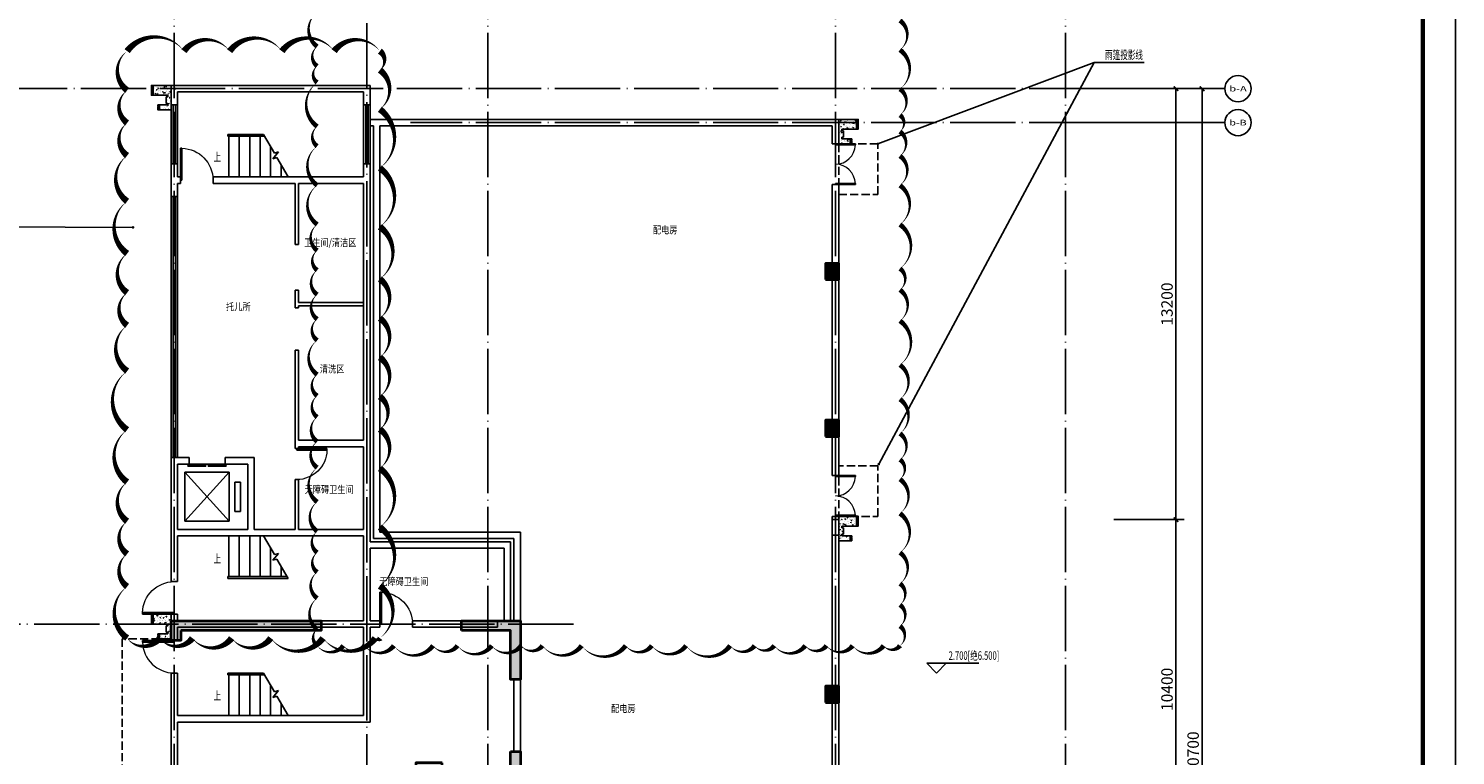
# Model space of a CAD drawing. Units: millimetres. Extents: x -106127 to 263654, y 115511 to 215834.
# Drawn here: x 141310 to 185014, y 158016 to 180282 of the extents above; entities that cross this region are included whole.
import ezdxf
from ezdxf.enums import TextEntityAlignment as Align

# ---------------------------------------------------------------- set-up
doc = ezdxf.new("R2010")
doc.units = ezdxf.units.MM
doc.header["$LTSCALE"] = 100
doc.linetypes.add('DASH', pattern=[0.35, 0.25, -0.1])
doc.linetypes.add('GLA_DOTE', pattern=[24.2, 20, -2, 0.2, -2])
for name, color, linetype in [('0-不上人屋面', 7, 'Continuous'), ('A-ANNO-INDX', 6, 'Continuous'), ('A-ANNO-LEGN', 6, 'Continuous'), ('A-ANNO-LEVL', 3, 'Continuous'), ('A-DOOR', 4, 'Continuous'), ('A-ELEV-WIND', 143, 'Continuous'), ('A-GLAZ', 4, 'Continuous'), ('A-GLAZ-METL', 191, 'Continuous'), ('A-PATT-COLU', 46, 'Continuous'), ('A-STRS', 4, 'Continuous'), ('A-WALL', 1, 'Continuous'), ('A-WIND', 4, 'Continuous'), ('A_N_RMNAME', 7, 'Continuous'), ('AXIS_TEXT', 7, 'Continuous'), ('EVTR', 2, 'Continuous'), ('G-GRID', 251, 'GLA_DOTE'), ('G-GRID-BUBL', 4, 'Continuous'), ('G-GRID-IDEN', 4, 'Continuous'), ('G-XREF', 2, 'Continuous'), ('G5G7-WALL-D$0$A-SECT-STRU', 30, 'Continuous'), ('G5G7-WALL-D$0$BCF-BZC$0$A-PATT-DETL', 44, 'Continuous'), ('PROMPT', 1, 'Continuous')]:
    doc.layers.add(name, color=color, linetype=linetype)
for name, color, linetype, lineweight in [('31#首层墙柱$0$S-COLU', 1, 'Continuous', 40), ('31#首层墙柱$0$S-COLU-HATC', 9, 'Continuous', 9), ('31#首层墙柱$0$S-WALL', 1, 'Continuous', 40), ('31#首层墙柱$0$S-WALL-HATC', 9, 'Continuous', 9), ('S-COLU', 1, 'Continuous', 40), ('Z-TTLB', 7, 'Continuous', 9), ('Z-TTLB-TEX2', 11, 'Continuous', 15), ('Z-TTLB-TEX3', 11, 'Continuous', 9)]:
    doc.layers.add(name, color=color, linetype=linetype, lineweight=lineweight)
doc.layers.add('DIM_MODI', color=6, linetype='Continuous', plot=False)
doc.layers.add('yichutu', color=7, linetype='Continuous', true_color=0xffffff, plot=False)
doc.layers.add('Z-TTLB-TEX4', color=166, linetype='Continuous', lineweight=15, plot=False)
doc.styles.add('COMPLEX', font='COMPLEX')
doc.styles.add('GLA_T_A01_65', font='ROMANS', dxfattribs={"width": 0.65, "bigfont": 'HZDX'})
doc.styles.add('GLA_T_A01_65_T3', font='ROMANS', dxfattribs={"width": 0.65, "bigfont": 'HZDX'})
doc.styles.add('GLA_T_G01', font='COMPLEX', dxfattribs={"bigfont": 'HZDX'})
doc.styles.add('GLA_T_G03', font='simhei.ttf')
doc.styles.add('HT-5-10', font='simhei.ttf', dxfattribs={"width": 0.7, "height": 45})
doc.dimstyles.new('DIMN&&100', dxfattribs={"dimtxt": 350, "dimasz": 100, "dimexe": 250, "dimexo": 300, "dimgap": 100, "dimtad": 1, "dimdec": 0, "dimzin": 0, "dimdsep": 46, "dimtxsty": 'GLA_T_A01_65_T3', "dimblk": 'ARCHTICK', "dimcen": 0.09, "dimclrt": 7, "dimazin": 2, "dimtfac": 1, "dimtdec": 0, "dimtix": 1, "dimtmove": 2, "dimatfit": 3, "dimfxl": 0, "dimtolj": 1, "dimtzin": 0, "dimarcsym": 0})

# ---------------------------------------------------------------- blocks, each defined once
blk = doc.blocks.new('$WINLIB2D$00000001')
at = {"color": 0}
for points in [[(-0.5, 0.5), (-0.5, -0.5)], [(-0.5, 0.5), (0.5, 0.5)], [(0.5, -0.5), (0.5, 0.5)], [(0.5, 0.167), (-0.5, 0.167)], [(0.5, -0.167), (-0.5, -0.167)], [(-0.5, -0.5), (0.5, -0.5)]]:
    blk.add_lwpolyline(points, dxfattribs=at)
blk = doc.blocks.new('$DORLIB2D$00000127')
at = {"color": 0}
for points in [[(-0.533, 0.795), (-0.533, 0.69)], [(-0.033, 0.795), (-0.533, 0.795)], [(-0.033, 0.795), (-0.033, 0.69)], [(0.533, 0.795), (0.033, 0.795)], [(0.033, 0.795), (0.033, 0.69)], [(0.533, 0.795), (0.533, 0.69)], [(-0.033, 0.69), (-0.533, 0.69)], [(0.5, 0.5), (-0.5, 0.5)], [(0.533, 0.69), (0.033, 0.69)]]:
    blk.add_lwpolyline(points, dxfattribs=at)
blk = doc.blocks.new('$DorLib2D$00000001')
for p, q in [((0.45, 0.975), (0.5, 0.975)), ((0.45, 0), (0.45, 0.975)), ((0.5, 0), (0.5, 0.975)), ((0.5, 0), (0.45, 0))]:
    blk.add_line(p, q)
at = {"lineweight": 13}
blk.add_arc((0.475, 0), 0.975, 91.4693, 180, dxfattribs=at)
blk = doc.blocks.new('_AXISO')
blk.add_circle((0, 0), 0.5)
at = {"layer": 'AXIS_TEXT', "style": 'COMPLEX', "width": 1.041667}
blk.add_attdef('A', text='', height=0.56, dxfattribs=at).set_placement((-0.25, -0.28), (0.25, -0.28), align=Align.FIT)
blk = doc.blocks.new('_archtick')
at = {"const_width": 0.5}
blk.add_lwpolyline([(-0.7, -0.7), (0.7, 0.7)], dxfattribs=at)
blk = doc.blocks.new('*D48')
at = {"layer": 'DEFPOINTS', "color": 0, "transparency": 16777216}
for p in [(173954, 178441), (177254, 178441), (173954, 137741)]:
    blk.add_point(p, dxfattribs=at)
at = {"layer": 'G-GRID-BUBL', "color": 0, "lineweight": -2, "transparency": 16777216}
for p, q in [((174254, 178441), (177504, 178441)), ((177254, 137741), (177254, 178441)), ((174254, 137741), (177504, 137741))]:
    blk.add_line(p, q, dxfattribs=at)
at = {"layer": 'G-GRID-BUBL', "color": 0, "lineweight": -2, "transparency": 16777216, "xscale": 100, "yscale": 100, "zscale": 100}
for p, rotation in [((177254, 178441), 90), ((177254, 137741), 270)]:
    blk.add_blockref('_archtick', p, dxfattribs=dict(at, rotation=rotation))
at = {"layer": 'G-GRID-BUBL', "color": 7, "transparency": 16777216, "insert": (176979, 158091), "char_height": 350, "attachment_point": 5, "rotation": 90, "style": 'GLA_T_A01_65_T3'}
blk.add_mtext('\\A1;40700', dxfattribs=at)
blk = doc.blocks.new('*D55')
at = {"layer": 'DEFPOINTS', "color": 0, "transparency": 16777216}
for p in [(174254, 178441), (176454, 178441), (174254, 165241)]:
    blk.add_point(p, dxfattribs=at)
at = {"layer": 'G-GRID-BUBL', "color": 0, "lineweight": -2, "transparency": 16777216}
for p, q in [((174554, 178441), (176704, 178441)), ((176454, 165241), (176454, 178441)), ((174554, 165241), (176704, 165241))]:
    blk.add_line(p, q, dxfattribs=at)
at = {"layer": 'G-GRID-BUBL', "color": 0, "lineweight": -2, "transparency": 16777216, "xscale": 100, "yscale": 100, "zscale": 100}
for p, rotation in [((176454, 178441), 90), ((176454, 165241), 270)]:
    blk.add_blockref('_archtick', p, dxfattribs=dict(at, rotation=rotation))
at = {"layer": 'G-GRID-BUBL', "color": 7, "transparency": 16777216, "insert": (176179, 171841), "char_height": 350, "attachment_point": 5, "rotation": 90, "style": 'GLA_T_A01_65_T3'}
blk.add_mtext('\\A1;13200', dxfattribs=at)
blk = doc.blocks.new('*D56')
at = {"layer": 'DEFPOINTS', "color": 0, "transparency": 16777216}
for p in [(174254, 165241), (176454, 165241), (174254, 154841)]:
    blk.add_point(p, dxfattribs=at)
at = {"layer": 'G-GRID-BUBL', "color": 0, "lineweight": -2, "transparency": 16777216}
for p, q in [((174554, 165241), (176704, 165241)), ((176454, 154841), (176454, 165241)), ((174554, 154841), (176704, 154841))]:
    blk.add_line(p, q, dxfattribs=at)
at = {"layer": 'G-GRID-BUBL', "color": 0, "lineweight": -2, "transparency": 16777216, "xscale": 100, "yscale": 100, "zscale": 100}
for p, rotation in [((176454, 165241), 90), ((176454, 154841), 270)]:
    blk.add_blockref('_archtick', p, dxfattribs=dict(at, rotation=rotation))
at = {"layer": 'G-GRID-BUBL', "color": 7, "transparency": 16777216, "insert": (176179, 160041), "char_height": 350, "attachment_point": 5, "rotation": 90, "style": 'GLA_T_A01_65_T3'}
blk.add_mtext('\\A1;10400', dxfattribs=at)
blk = doc.blocks.new('DFBGSDFGSG')
at = {"layer": 'G5G7-WALL-D$0$BCF-BZC$0$A-PATT-DETL'}
h = blk.add_hatch(dxfattribs=at)
h.set_pattern_fill('混凝土', color=256, scale=25)
h.set_pattern_definition([(50, (11245.44, -2308.58), (179.31505, -15.68803), [18.75, -206.25]), (355, (11245.44, -2308.58), (-34.68783, 188.04803), [15, -165]), (100.4514, (11260.38, -2309.89), (144.62735, 172.35989), [15.93505, -175.28553]), (46.1842, (11245.44, -2258.58), (266.81026, -41.37975), [28.125, -309.375]), (96.6356, (11267.67, -2262.03), (233.66568, 243.52947), [23.90257, -262.92825]), (351.1842, (11245.44, -2258.58), (233.6655, 243.52965), [22.5, -247.5]), (21, (11270.44, -2271.08), (149.22676, -100.65472), [18.75, -206.25]), (326, (11270.44, -2271.08), (60.82883, 181.28751), [15, -165]), (71.4514, (11282.88, -2279.47), (210.05566, 80.63262), [15.93505, -175.28553]), (37.5, (11245.44, -2308.58), (3.039964, 83.223463), [0, -163, 0, -167.5, 0, -165.625]), (7.5, (11245.44, -2308.58), (65.767384, 98.60293), [0, -95.5, 0, -159.25, 0, -63.125]), (327.5, (11189.69, -2308.58), (133.45561, -5.638718), [0, -62.5, 0, -195, 0, -258.75]), (317.5, (11164.69, -2308.58), (145.79654, 25.026246), [0, -81.25, 0, -129.5, 0, -183.75])])
h.paths.add_polyline_path([(-71570, 162578), (-71520, 162578), (-71520, 162528), (-71320, 162528), (-71320, 162578), (-71270, 162578), (-71270, 162328), (-71120, 162328), (-71120, 162678), (-71270, 162678), (-71570, 162678), (-71870, 162678), (-71870, 162128), (-71570, 162128)])
at = {"layer": 'A-GLAZ-METL'}
for points in [[(-71270, 162328), (-71240, 162328), (-71240, 162278), (-71270, 162278)], [(-71265, 162323), (-71245, 162323), (-71245, 162283), (-71265, 162283)], [(-71120, 162328), (-71220, 162328), (-71220, 162278), (-71120, 162278)], [(-71125, 162323), (-71215, 162323), (-71215, 162283), (-71125, 162283)], [(-71870, 162128), (-71840, 162128), (-71840, 162078), (-71870, 162078)], [(-71865, 162123), (-71845, 162123), (-71845, 162083), (-71865, 162083)], [(-71825, 162078), (-71615, 162078), (-71615, 162128), (-71825, 162128)], [(-71820, 162083), (-71620, 162083), (-71620, 162123), (-71820, 162123)], [(-71600, 162128), (-71570, 162128), (-71570, 162078), (-71600, 162078)], [(-71595, 162123), (-71575, 162123), (-71575, 162083), (-71595, 162083)]]:
    blk.add_lwpolyline(points, close=True, dxfattribs=at)
at = {"layer": 'G5G7-WALL-D$0$A-SECT-STRU'}
for p, q in [((-71870, 162678), (-71570, 162678)), ((-71870, 162128), (-71870, 162678)), ((-71270, 162678), (-71570, 162678)), ((-71870, 162578), (-71870, 162528)), ((-71570, 162578), (-71570, 162128)), ((-71570, 162578), (-71520, 162578)), ((-71520, 162528), (-71520, 162578)), ((-71520, 162528), (-71320, 162528)), ((-71320, 162578), (-71270, 162578)), ((-71320, 162528), (-71320, 162578)), ((-71570, 162128), (-71870, 162128))]:
    blk.add_line(p, q, dxfattribs=at)
blk.add_lwpolyline([(-71270, 162578), (-71270, 162328), (-71120, 162328), (-71120, 162678), (-71270, 162678)], dxfattribs=at)
blk = doc.blocks.new('$DorLib2D$00000002')
for p, q in [((-0.5, 0), (-0.5, 0.4875)), ((-0.475, 0.4875), (-0.5, 0.4875)), ((-0.475, 0), (-0.475, 0.4875)), ((0.475, 0), (0.475, 0.4875)), ((0.475, 0.4875), (0.5, 0.4875)), ((0.5, 0), (0.5, 0.4875)), ((-0.5, 0), (-0.475, 0)), ((0.5, 0), (0.475, 0))]:
    blk.add_line(p, q)
at = {"lineweight": 13}
for centre, start, end in [((-0.4875, 0), 0, 88.53072), ((0.4875, 0), 91.46928, 180)]:
    blk.add_arc(centre, 0.4875, start, end, dxfattribs=at)
blk = doc.blocks.new('LJALSF')
at = {"layer": '31#首层墙柱$0$S-COLU-HATC'}
h = blk.add_hatch(color=251, dxfattribs=at)
h.dxf.hatch_style = 1
h.paths.add_polyline_path([(100304, 298504), (100704, 298504), (100704, 299004), (100304, 299004)])
h = blk.add_hatch(color=251, dxfattribs=at)
h.dxf.hatch_style = 1
h.paths.add_polyline_path([(100304, 293704), (100704, 293704), (100704, 294204), (100304, 294204)])
h = blk.add_hatch(color=251, dxfattribs=at)
h.dxf.hatch_style = 1
h.paths.add_polyline_path([(100304, 285554), (100704, 285554), (100704, 286054), (100304, 286054)])
h = blk.add_hatch(color=251, dxfattribs=at)
h.dxf.hatch_style = 1
h.paths.add_polyline_path([(88554, 283704), (87754, 283704), (87754, 282604), (88554, 282604)])
h = blk.add_hatch(color=251, dxfattribs=at)
h.dxf.hatch_style = 1
h.paths.add_polyline_path([(80254, 283579), (81054, 283579), (81054, 282729), (80254, 282729)])
h = blk.add_hatch(color=251, dxfattribs=at)
h.dxf.hatch_style = 1
h.paths.add_polyline_path([(88554, 277104), (87754, 277104), (87754, 276004), (88554, 276004)])
h = blk.add_hatch(color=251, dxfattribs=at)
h.dxf.hatch_style = 1
h.paths.add_polyline_path([(80254, 276979), (81054, 276979), (81054, 276129), (80254, 276129)])
h = blk.add_hatch(color=251, dxfattribs=at)
h.dxf.hatch_style = 1
h.paths.add_polyline_path([(80254, 273804), (81054, 273804), (81054, 273154), (80254, 273154)])
h = blk.add_hatch(color=251, dxfattribs=at)
h.dxf.hatch_style = 1
h.paths.add_polyline_path([(87754, 273804), (88554, 273804), (88554, 273154), (87754, 273154)])
h = blk.add_hatch(color=251, dxfattribs=at)
h.dxf.hatch_style = 1
h.paths.add_polyline_path([(100304, 273854), (100704, 273854), (100704, 273154), (100304, 273154)])
h = blk.add_hatch(color=251, dxfattribs=at)
h.dxf.hatch_style = 1
h.paths.add_polyline_path([(91104, 271854), (92204, 271854), (92204, 271054), (91104, 271054)])
h = blk.add_hatch(color=251, dxfattribs=at)
h.dxf.hatch_style = 1
h.paths.add_polyline_path([(99104, 271854), (100204, 271854), (100204, 271054), (99104, 271054)])
h = blk.add_hatch(color=251, dxfattribs=at)
h.dxf.hatch_style = 1
h.paths.add_polyline_path([(91204, 264354), (92104, 264354), (92104, 263554), (91204, 263554)])
h = blk.add_hatch(color=251, dxfattribs=at)
h.dxf.hatch_style = 1
h.paths.add_polyline_path([(99204, 264354), (100104, 264354), (100104, 263554), (99204, 263554)])
at = {"layer": '31#首层墙柱$0$S-WALL-HATC'}
h = blk.add_hatch(color=251, dxfattribs=at)
h.dxf.hatch_style = 1
h.paths.add_polyline_path([(80554, 287754), (80554, 287454), (80254, 287454), (80254, 288054), (84854, 288054), (84854, 287754)])
h = blk.add_hatch(color=251, dxfattribs=at)
h.dxf.hatch_style = 1
h.paths.add_polyline_path([(89154, 287754), (89154, 288054), (90954, 288054), (90954, 286254), (90654, 286254), (90654, 287754)])
h = blk.add_hatch(color=251, dxfattribs=at)
h.dxf.hatch_style = 1
h.paths.add_polyline_path([(90654, 284054), (90954, 284054), (90954, 282954), (90154, 282954), (90154, 282454), (89854, 282454), (89854, 283254), (90654, 283254)])
h = blk.add_hatch(color=251, dxfattribs=at)
h.dxf.hatch_style = 1
h.paths.add_polyline_path([(90054, 280654), (91054, 280654), (91054, 280854), (89804, 280854), (89804, 276454), (90054, 276454)])
h = blk.add_hatch(color=251, dxfattribs=at)
h.dxf.hatch_style = 1
h.paths.add_polyline_path([(92754, 280654), (94804, 280654), (94804, 280179), (95004, 280179), (95004, 280854), (92554, 280854), (92554, 273104), (95004, 273104), (95004, 273354), (92754, 273354), (92754, 276154), (95004, 276154), (95004, 276354), (95004, 276829), (94804, 276829), (94804, 276354), (92754, 276354)])
h = blk.add_hatch(color=251, dxfattribs=at)
h.dxf.hatch_style = 1
h.paths.add_polyline_path([(97804, 280654), (97804, 280854), (98554, 280854), (98554, 280654), (98004, 280654), (98004, 278154), (97804, 278154)])
h = blk.add_hatch(color=251, dxfattribs=at)
h.dxf.hatch_style = 1
h.paths.add_polyline_path([(99704, 280654), (99704, 280854), (100704, 280854), (100704, 277654), (100454, 277654), (100454, 280654)])
h = blk.add_hatch(color=251, dxfattribs=at)
h.dxf.hatch_style = 1
h.paths.add_polyline_path([(90154, 273804), (89854, 273804), (89854, 273154), (91304, 273154), (91304, 273454), (90154, 273454)])
h = blk.add_hatch(color=251, dxfattribs=at)
h.dxf.hatch_style = 1
h.paths.add_polyline_path([(104954, 273054), (104954, 273354), (107754, 273354), (107754, 271554), (107454, 271554), (107454, 273054)])
h = blk.add_hatch(color=251, dxfattribs=at)
h.dxf.hatch_style = 1
h.paths.add_polyline_path([(80554, 266854), (80654, 266854), (80654, 266054), (80254, 266054), (80254, 270554), (80554, 270554)])
h = blk.add_hatch(color=251, dxfattribs=at)
h.dxf.hatch_style = 1
h.paths.add_polyline_path([(83554, 263554), (83554, 269254), (83854, 269254), (83854, 264354), (83954, 264354), (83954, 263854), (84254, 263854), (84254, 263554)])
h = blk.add_hatch(color=251, dxfattribs=at)
h.dxf.hatch_style = 1
h.paths.add_polyline_path([(107454, 263854), (107104, 263854), (107104, 263554), (107754, 263554), (107754, 268554), (107454, 268554)])
at = {"layer": '0-不上人屋面', "linetype": 'DASH', "ltscale": 10}
for points in [[(101904, 302664), (100704, 302664), (100704, 301114), (101904, 301114)], [(101904, 292804), (100704, 292804), (100704, 291254), (101904, 291254)]]:
    blk.add_lwpolyline(points, close=True, dxfattribs=at)
at = {"layer": '31#首层墙柱$0$S-COLU'}
for points in [[(100304, 298504), (100704, 298504), (100704, 299004), (100304, 299004)], [(100304, 293704), (100704, 293704), (100704, 294204), (100304, 294204)], [(100304, 285554), (100704, 285554), (100704, 286054), (100304, 286054)], [(80254, 283579), (81054, 283579), (81054, 282729), (80254, 282729)], [(80254, 276979), (81054, 276979), (81054, 276129), (80254, 276129)], [(100304, 273854), (100704, 273854), (100704, 273154), (100304, 273154)], [(91104, 271854), (92204, 271854), (92204, 271054), (91104, 271054)], [(99104, 271854), (100204, 271854), (100204, 271054), (99104, 271054)], [(91204, 264354), (92104, 264354), (92104, 263554), (91204, 263554)], [(99204, 264354), (100104, 264354), (100104, 263554), (99204, 263554)]]:
    blk.add_lwpolyline(points, close=True, dxfattribs=at)
at = {"layer": '31#首层墙柱$0$S-COLU', "elevation": 0}
for points in [[(88554, 283704), (87754, 283704), (87754, 282604), (88554, 282604)], [(88554, 277104), (87754, 277104), (87754, 276004), (88554, 276004)]]:
    blk.add_lwpolyline(points, close=True, dxfattribs=at)
at = {"layer": '31#首层墙柱$0$S-COLU'}
blk.add_lwpolyline([(80254, 273804), (81054, 273804), (81054, 273154), (80254, 273154), (80254, 273804)], dxfattribs=at)
at = {"layer": '31#首层墙柱$0$S-COLU', "elevation": 0}
blk.add_lwpolyline([(87754, 273804), (88554, 273804), (88554, 273154), (87754, 273154), (87754, 273804)], dxfattribs=at)
at = {"layer": '31#首层墙柱$0$S-WALL'}
for points in [[(80554, 287754), (80554, 287454), (80254, 287454), (80254, 288054), (84854, 288054), (84854, 287754)], [(89154, 287754), (89154, 288054), (90954, 288054), (90954, 286254), (90654, 286254), (90654, 287754)], [(90654, 284054), (90954, 284054), (90954, 282954), (90154, 282954), (90154, 282454), (89854, 282454), (89854, 283254), (90654, 283254)], [(90054, 280654), (91054, 280654), (91054, 280854), (89804, 280854), (89804, 276454), (90054, 276454)], [(92754, 280654), (94804, 280654), (94804, 280179), (95004, 280179), (95004, 280854), (92554, 280854), (92554, 273104), (95004, 273104), (95004, 273354), (92754, 273354), (92754, 273354), (92754, 276154), (95004, 276154), (95004, 276154), (95004, 276154), (95004, 276154), (95004, 276354), (95004, 276829), (94804, 276829), (94804, 276354), (92754, 276354)], [(97804, 280654), (97804, 280654), (97804, 280854), (98554, 280854), (98554, 280654), (98004, 280654), (98004, 278154), (97804, 278154)], [(99704, 280654), (99704, 280854), (100704, 280854), (100704, 277654), (100454, 277654), (100454, 280654)], [(90154, 273804), (89854, 273804), (89854, 273154), (91304, 273154), (91304, 273454), (90154, 273454)], [(104954, 273054), (104954, 273354), (107754, 273354), (107754, 271554), (107454, 271554), (107454, 273054)], [(80554, 266854), (80654, 266854), (80654, 266054), (80254, 266054), (80254, 270554), (80554, 270554)], [(83554, 263554), (83554, 269254), (83854, 269254), (83854, 264354), (83954, 264354), (83954, 263854), (84254, 263854), (84254, 263554)], [(107454, 263854), (107104, 263854), (107104, 263554), (107754, 263554), (107754, 268554), (107454, 268554)]]:
    blk.add_lwpolyline(points, close=True, dxfattribs=at)
at = {"layer": 'A-ANNO-INDX'}
for p, q in [((101904, 302664), (108530, 305154)), ((101930, 292854), (108530, 305154)), ((108530, 305154), (110060, 305154))]:
    blk.add_line(p, q, dxfattribs=at)
at = {"layer": 'A-ANNO-INDX', "const_width": 40}
for points in [[(101885, 302657, 1), (101923, 302671, 1)], [(101921, 292836, 1), (101940, 292871, 1)]]:
    blk.add_lwpolyline(points, format="xyb", close=True, dxfattribs=at)
at = {"layer": 'A-WALL'}
for p, q in [((86354, 303414), (86554, 303414)), ((86354, 303414), (86354, 303214)), ((86554, 303414), (100704, 303414)), ((100704, 302664), (100704, 303414)), ((86354, 303214), (86454, 303214)), ((86454, 303214), (86454, 290574)), ((86654, 303214), (86654, 290774)), ((86654, 303214), (100504, 303214)), ((100504, 303214), (100504, 302664)), ((100504, 302664), (100704, 302664)), ((100504, 301414), (100504, 292504)), ((100704, 301414), (100504, 301414)), ((100704, 292504), (100704, 301414)), ((100504, 292504), (100704, 292504)), ((100704, 291254), (100504, 291254)), ((100504, 291254), (100504, 290674)), ((100704, 290674), (100704, 291254)), ((90954, 290774), (86654, 290774)), ((90954, 290774), (90954, 288054)), ((100504, 290674), (100704, 290674)), ((90754, 290574), (86454, 290574)), ((90754, 290574), (90754, 288054)), ((90954, 288054), (90754, 288054))]:
    blk.add_line(p, q, dxfattribs=at)
at = {"layer": 'A-DOOR', "xscale": 1250, "yscale": 1250, "zscale": 1250, "rotation": 270.000000002042}
for p in [(100604, 302039), (100604, 291879)]:
    blk.add_blockref('$DorLib2D$00000002', p, dxfattribs=at)
at = {"layer": 'A-ANNO-INDX', "color": 7, "style": 'GLA_T_A01_65', "width": 0.65}
blk.add_text('雨篷投影线', height=261.8, dxfattribs=at).set_placement((108861, 305259))
blk = doc.blocks.new('KJLSDNLFKJ')
at = {"layer": 'A_N_RMNAME'}
blk.add_lwpolyline([(214870, 201240), (274270, 201240), (274270, 117140), (214870, 117140)], close=True, dxfattribs=at)
at = {"layer": 'A_N_RMNAME', "style": 'GLA_T_G03', "width": 0.8}
for s, p in [('配电房', (249691, 175630)), ('卫生间/清洁区', (239008, 175241)), ('托儿所', (236615, 173277)), ('清洗区', (239488, 171370)), ('无障碍卫生间', (239021, 167679)), ('无障碍卫生间', (241308, 164858)), ('配电房', (248409, 160970))]:
    blk.add_text(s, height=229.2, dxfattribs=at).set_placement(p)
blk = doc.blocks.new('template_图框A1_A1_0.0000_f9f603a81e387da85c08a822adf4d5de')
at = {"layer": 'Z-TTLB', "lineweight": 13}
blk.add_lwpolyline([(0, 0), (0, 594), (841, 594), (841, 0)], close=True, dxfattribs=at)
at = {"layer": 'Z-TTLB', "lineweight": 140, "const_width": 1.4}
blk.add_lwpolyline([(25, 10), (831, 10), (831, 584), (25, 584)], close=True, dxfattribs=at)
at = {"layer": 'Z-TTLB-TEX2', "linetype": 'Continuous', "style": 'HT-5-10', "width": 0.7}
for tag, p in [('建设单位', (803.5, 81)), ('项目名称', (803.5, 70.5)), ('分项工程', (803.5, 63.5)), ('专业', (821, 56.5)), ('图纸比例', (786, 49.5)), ('设计阶段', (821, 49.5)), ('图纸名称', (803.5, 39)), ('图号', (786, 28.5)), ('版本', (821, 28.5)), ('出图日期', (786, 21.5)), ('归档记录', (821, 21.5))]:
    blk.add_attdef(tag, text='', height=2.5, dxfattribs=at).set_placement(p, align=Align.MIDDLE_CENTER)
at = {"layer": 'Z-TTLB-TEX3', "linetype": 'Continuous', "style": 'HT-5-10', "width": 0.7}
for tag, p in [('专业审定', (786, 147.5)), ('专业审核', (786, 140.5)), ('项目负责', (786, 133.5)), ('方案专业负责', (786, 126.5)), ('机电专业负责', (786, 119.5)), ('专业负责', (786, 112.5)), ('专业校对', (786, 105.5)), ('专业设计', (786, 98.5)), ('制图', (786, 91.5)), ('项目编号', (786, 56.5))]:
    blk.add_attdef(tag, text='', height=2.5, dxfattribs=at).set_placement(p, align=Align.MIDDLE_CENTER)
at = {"layer": 'Z-TTLB-TEX4', "linetype": 'Continuous', "style": 'HT-5-10', "width": 0.7}
for tag, p in [('方案会签', (786, 182.5)), ('给排水会签', (821, 182.5)), ('建筑会签', (786, 175.5)), ('电气会签', (821, 175.5)), ('结构会签', (786, 168.5)), ('暖通会签', (821, 168.5)), ('园景会签', (786, 161.5))]:
    blk.add_attdef(tag, text='', height=2.5, dxfattribs=at).set_placement(p, align=Align.MIDDLE_CENTER)
blk = doc.blocks.new('wqeyct-841-594-84100-59400-100-1000.0')
at = {"layer": 'yichutu', "color": 7, "true_color": 0xffffff}
blk.add_lwpolyline([(0, 0), (0, 59400), (84100, 59400), (84100, 0)], close=True, dxfattribs=at)
blk = doc.blocks.new('KLJKJASLKJFD')
at = {"xscale": 100, "yscale": 100, "zscale": 100}
blk.add_blockref('template_图框A1_A1_0.0000_f9f603a81e387da85c08a822adf4d5de', (-559150, 101880), dxfattribs=at)
at = {"layer": 'yichutu', "rotation": 180}
blk.add_blockref('wqeyct-841-594-84100-59400-100-1000.0', (-475050, 161280), dxfattribs=at)
blk = doc.blocks.new('IKSFUAGKJ')
at = {"layer": 'G-GRID'}
for p, q in [((151673.9, 182869.4), (151673.9, 144789.4)), ((166023.9, 182569.4), (166023.9, 144489.4)), ((173073.9, 182569.4), (173073.9, 136860.8)), ((173953.9, 178440.8), (139400, 178440.8)), ((173953.9, 177400.7), (153010, 177400.7))]:
    blk.add_line(p, q, dxfattribs=at)
for points in [[(155373.9, 182569.4), (155373.9, 144489.4)], [(158000, 162040.8), (139400, 162040.8)]]:
    blk.add_lwpolyline(points, dxfattribs=at)
at = {"layer": 'G-GRID-BUBL'}
for p, q in [((173953.9, 178440.8), (177953.9, 178440.8)), ((173953.9, 177400.7), (177953.9, 177400.7))]:
    blk.add_line(p, q, dxfattribs=at)
ref = blk.add_blockref('_AXISO', (178353.9, 178440.8), dxfattribs=dict(at, xscale=800, yscale=800, zscale=800))
ref.add_attrib('A', 'b-A', dxfattribs={"layer": 'G-GRID-IDEN', "height": 172.16, "style": 'GLA_T_G01'}).set_placement((178087.4, 178354.7), (178620.3, 178354.7), align=Align.FIT)
ref = blk.add_blockref('_AXISO', (178353.9, 177400.7), dxfattribs=dict(at, xscale=800, yscale=800, zscale=800))
ref.add_attrib('A', 'b-B', dxfattribs={"layer": 'G-GRID-IDEN', "height": 174.59, "style": 'GLA_T_G01'}).set_placement((178087.8, 177313.4), (178619.9, 177313.4), align=Align.FIT)
for p1, p2, distance, picture, middle in [((173953.9, 137740.8), (173953.9, 178440.8), -3300, '*D48', (176978.9, 158090.8)), ((174253.9, 165240.8), (174253.9, 178440.8), -2200, '*D55', (176178.9, 171840.8)), ((174253.9, 154840.8), (174253.9, 165240.8), -2200, '*D56', (176178.9, 160040.8))]:
    dim = blk.add_aligned_dim(p1=p1, p2=p2, distance=distance, dimstyle='DIMN&&100', dxfattribs=at)
    dim.commit()
    dim.dimension.update_dxf_attribs({"geometry": picture, "text_midpoint": middle})

msp = doc.modelspace()

# ---------------------------------------------------------------- hatches: boundary and pattern name
at = {"layer": 'A-PATT-COLU'}
for points in [[(145673.9, 161540.8), (145873.9, 161540.8), (145873.9, 161940.8), (145673.9, 162140.8)], [(150273.9, 161940.8), (150273.9, 162140.8), (145673.9, 162140.8), (145873.9, 161940.8)]]:
    msp.add_hatch(color=251, dxfattribs=at).paths.add_polyline_path(points)

# ---------------------------------------------------------------- linework, layer by layer
at = {"layer": '0-不上人屋面', "linetype": 'DASH', "ltscale": 10}
msp.add_lwpolyline([(145673.9, 161590.8), (144173.9, 161590.8), (144173.9, 144840.8), (145673.9, 144840.8)], dxfattribs=at)
at = {"layer": 'A-ANNO-INDX'}
msp.add_line((144510, 174190.4), (122884.1, 174305.6), dxfattribs=at)
at = {"layer": 'A-ANNO-INDX', "const_width": 40}
msp.add_lwpolyline([(144530, 174190.3, 1), (144490, 174190.5, 1)], format="xyb", close=True, dxfattribs=at)
at = {"layer": 'A-ANNO-LEGN'}
for points in [[(147283.9, 176390.8, 0, 0, 0), (148423.9, 176390.8, 80, 0, 0), (148723.9, 176390.8, 0, 0, 0)], [(147283.9, 164090.8, 0, 0, 0), (148423.9, 164090.8, 80, 0, 0), (148723.9, 164090.8, 0, 0, 0)], [(147283.9, 159890.8, 0, 0, 0), (148423.9, 159890.8, 80, 0, 0), (148723.9, 159890.8, 0, 0, 0)]]:
    msp.add_lwpolyline(points, format="xyseb", dxfattribs=at)
at = {"layer": 'A-ANNO-LEVL'}
for p, q in [((169120, 160540), (168820, 160840)), ((168820, 160840), (170415.7, 160840)), ((169120, 160540), (169420, 160840))]:
    msp.add_line(p, q, dxfattribs=at)
at = {"layer": 'A-GLAZ'}
for p, q in [((145673.9, 175140.8), (145673.9, 167140.8)), ((145740.5, 175140.8), (145740.5, 167140.8)), ((145807.2, 175140.8), (145807.2, 167140.8)), ((145873.9, 175140.8), (145873.9, 167140.8))]:
    msp.add_line(p, q, dxfattribs=at)
at = {"layer": 'A-STRS'}
for p, q in [((147413.9, 177040.8), (148508.6, 177040.8)), ((147413.9, 177040.8), (147413.9, 176980.8)), ((147443.9, 177040.8), (148508.6, 177040.8)), ((148839, 176468.6), (148508.6, 177040.8)), ((147413.9, 176980.8), (148543.2, 176980.8)), ((147443.9, 176980.8), (147443.9, 175740.8)), ((147763.9, 176980.8), (147763.9, 175740.8)), ((148083.9, 176980.8), (148083.9, 175740.8)), ((148403.9, 176980.8), (148403.9, 175740.8)), ((148723.9, 176667.9), (148723.9, 175740.8)), ((148788.4, 176295.3), (148961.3, 176501.4)), ((148918.8, 176330.2), (148788.4, 176295.3)), ((148961.3, 176501.4), (148839, 176468.6)), ((149259.2, 175740.8), (148918.8, 176330.2)), ((147443.9, 175740.8), (149259.2, 175740.8)), ((149043.9, 176113.6), (149043.9, 175740.8)), ((147443.9, 164740.8), (148508.6, 164740.8)), ((147443.9, 164740.8), (147443.9, 163500.8)), ((147763.9, 164740.8), (147763.9, 163500.8)), ((148083.9, 164740.8), (148083.9, 163500.8)), ((148403.9, 164740.8), (148403.9, 163500.8)), ((148839, 164168.6), (148508.6, 164740.8)), ((148723.9, 164367.9), (148723.9, 163500.8)), ((148788.4, 163995.3), (148961.3, 164201.4)), ((148918.8, 164030.2), (148788.4, 163995.3)), ((148961.3, 164201.4), (148839, 164168.6)), ((149259.2, 163440.8), (148918.8, 164030.2)), ((147413.9, 163500.8), (149224.5, 163500.8)), ((147413.9, 163500.8), (147413.9, 163440.8)), ((149043.9, 163813.6), (149043.9, 163500.8)), ((147413.9, 163440.8), (149259.2, 163440.8)), ((147443.9, 163440.8), (149259.2, 163440.8)), ((147413.9, 160540.8), (148508.6, 160540.8)), ((147413.9, 160540.8), (147413.9, 160480.8)), ((147413.9, 160480.8), (148543.2, 160480.8)), ((147443.9, 160540.8), (148508.6, 160540.8)), ((147443.9, 160480.8), (147443.9, 159240.8)), ((147763.9, 160480.8), (147763.9, 159240.8)), ((148083.9, 160480.8), (148083.9, 159240.8)), ((148403.9, 160480.8), (148403.9, 159240.8)), ((148839, 159968.6), (148508.6, 160540.8)), ((148723.9, 160167.9), (148723.9, 159240.8)), ((148788.4, 159795.3), (148961.3, 160001.4)), ((148961.3, 160001.4), (148839, 159968.6)), ((148918.8, 159830.2), (148788.4, 159795.3)), ((149259.2, 159240.8), (148918.8, 159830.2)), ((149043.9, 159613.6), (149043.9, 159240.8)), ((147443.9, 159240.8), (149259.2, 159240.8))]:
    msp.add_line(p, q, dxfattribs=at)
at = {"layer": 'A-WALL'}
for p, q in [((145673.9, 178540.8), (145673.9, 177940.8)), ((145673.9, 178540.8), (151773.9, 178540.8)), ((145873.9, 177940.8), (145873.9, 178340.8)), ((145873.9, 178340.8), (151573.9, 178340.8)), ((151573.9, 178340.8), (151573.9, 177940.8)), ((151773.9, 177940.8), (151773.9, 178540.8)), ((145673.9, 177940.8), (145873.9, 177940.8)), ((151573.9, 177940.8), (151773.9, 177940.8)), ((145873.9, 176140.8), (145673.9, 176140.8)), ((145673.9, 176140.8), (145673.9, 175640.8)), ((145873.9, 175740.8), (145873.9, 176140.8)), ((151773.9, 176140.8), (151573.9, 176140.8)), ((151573.9, 176140.8), (151573.9, 175740.8)), ((151773.9, 175640.8), (151773.9, 176140.8)), ((145960, 175740.8), (145873.9, 175740.8)), ((145960, 175540.8), (145960, 175740.8)), ((149523.9, 175740.8), (146960, 175740.8)), ((146960, 175740.8), (146960, 175540.8)), ((151573.9, 175740.8), (149523.9, 175740.8)), ((145673.9, 175640.8), (145673.9, 175140.8)), ((145873.9, 175540.8), (145873.9, 175140.8)), ((145873.9, 175540.8), (145960, 175540.8)), ((146960, 175540.8), (149473.9, 175540.8)), ((149473.9, 175540.8), (149473.9, 173670.8)), ((151573.9, 175540.8), (149573.9, 175540.8)), ((149573.9, 175540.8), (149573.9, 173670.8)), ((151573.9, 167670.8), (151573.9, 175540.8)), ((151773.9, 167570.8), (151773.9, 175640.8)), ((145873.9, 175140.8), (145673.9, 175140.8)), ((149573.9, 173670.8), (149473.9, 173670.8)), ((149473.9, 172270.8), (149473.9, 171836.5)), ((149573.9, 172270.8), (149473.9, 172270.8)), ((149573.9, 172270.8), (149573.9, 171886.5)), ((149473.9, 171732.3), (149473.9, 171836.5)), ((151573.9, 171886.5), (149573.9, 171886.5)), ((149573.9, 171732.3), (149573.9, 171786.5)), ((151573.9, 171786.5), (149573.9, 171786.5)), ((151573.9, 171786.5), (151573.9, 171886.5)), ((149473.9, 171732.3), (149573.9, 171732.3)), ((149473.9, 170432.3), (149473.9, 167570.8)), ((149573.9, 170432.3), (149473.9, 170432.3)), ((149573.9, 170432.3), (149573.9, 167670.8)), ((149473.9, 167570.8), (149473.9, 167415)), ((149473.9, 167415), (149573.9, 167415)), ((151573.9, 167670.8), (149573.9, 167670.8)), ((149573.9, 167415), (149573.9, 167470.8)), ((151573.9, 167470.8), (149573.9, 167470.8)), ((151573.9, 164940.8), (151573.9, 167470.8)), ((151773.9, 164840.8), (151773.9, 167570.8)), ((145673.9, 167140.8), (145673.9, 164840.8)), ((146228.9, 167140.8), (145673.9, 167140.8)), ((146228.9, 166940.8), (146228.9, 167140.8)), ((148223.9, 167140.8), (147328.9, 167140.8)), ((147328.9, 167140.8), (147328.9, 166940.8)), ((148223.9, 164940.8), (148223.9, 167140.8)), ((145873.9, 166940.8), (145873.9, 164940.8)), ((145873.9, 166940.8), (146228.9, 166940.8)), ((147328.9, 166940.8), (148023.9, 166940.8)), ((148023.9, 164940.8), (148023.9, 166940.8)), ((149573.9, 166465), (149473.9, 166465)), ((149473.9, 166465), (149473.9, 164940.8)), ((149573.9, 164940.8), (149573.9, 166465)), ((165923.9, 165240.8), (165923.9, 157225.8)), ((166123.9, 165240.8), (165923.9, 165240.8)), ((166123.9, 157225.8), (166123.9, 165240.8)), ((145673.9, 164840.8), (145673.9, 163340.8)), ((148023.9, 164940.8), (145873.9, 164940.8)), ((149473.9, 164940.8), (148223.9, 164940.8)), ((151573.9, 164940.8), (149573.9, 164940.8)), ((151773.9, 164840.7), (151773.9, 164560.7)), ((148123.9, 164740.8), (145873.9, 164740.8)), ((145873.9, 163340.8), (145873.9, 164740.8)), ((149523.9, 164740.8), (148123.9, 164740.8)), ((151573.9, 164740.8), (149523.9, 164740.8)), ((151573.9, 164740.8), (151573.9, 164460.7)), ((151573.9, 164460.7), (151573.9, 162140.8)), ((151773.9, 164560.7), (156073.9, 164560.7)), ((151773.9, 164360.7), (151773.9, 162140.8)), ((151773.9, 164360.7), (155873.9, 164360.7)), ((155873.9, 164360.7), (155873.9, 162140.8)), ((156073.9, 164560.7), (156073.9, 162140.8)), ((145673.9, 163340.8), (145873.9, 163340.8)), ((145873.9, 162340.8), (145673.9, 162340.8)), ((145673.9, 162340.8), (145673.9, 162140.8)), ((145873.9, 162140.8), (145873.9, 162340.8)), ((145673.9, 161540.8), (145673.9, 162140.8)), ((150273.9, 162140.8), (145673.9, 162140.8)), ((145873.9, 161540.8), (145873.9, 161940.8)), ((150273.9, 161940.8), (145873.9, 161940.8)), ((151573.9, 162140.8), (150273.9, 162140.8)), ((150273.9, 161940.8), (150273.9, 162140.8)), ((151573.9, 161940.8), (150273.9, 161940.8)), ((151573.9, 161940.8), (151573.9, 159240.8)), ((152070, 162140.8), (151773.9, 162140.8)), ((151773.9, 161940.8), (151773.9, 159040.8)), ((151773.9, 161940.8), (152070, 161940.8)), ((152070, 161940.8), (152070, 162140.8)), ((155673.9, 162140.8), (153070, 162140.8)), ((153070, 162140.8), (153070, 161940.8)), ((153070, 161940.8), (155673.9, 161940.8)), ((155673.9, 161940.8), (155673.9, 162140.8)), ((156073.9, 162140.8), (155873.9, 162140.8)), ((145673.9, 161540.8), (145673.9, 161540.7)), ((145873.9, 161540.8), (145673.9, 161540.8)), ((145673.9, 161540.7), (145873.9, 161540.7)), ((145873.9, 161540.7), (145873.9, 161540.8)), ((145873.9, 160540.7), (145673.9, 160540.7)), ((145673.9, 160540.7), (145673.9, 159140.8)), ((145873.9, 159240.8), (145873.9, 160540.7)), ((156173.9, 160341.2), (156173.9, 158141.2)), ((156373.9, 160341.2), (156173.9, 160341.2)), ((156373.9, 160341.2), (156373.9, 158141.2)), ((145673.9, 156915.7), (145673.9, 159140.8)), ((151573.9, 159240.8), (145873.9, 159240.8)), ((145873.9, 157015.7), (145873.9, 159040.8)), ((151773.9, 159040.8), (145873.9, 159040.8)), ((156373.9, 158141.2), (156173.9, 158141.2))]:
    msp.add_line(p, q, dxfattribs=at)
at = {"layer": 'DIM_MODI'}
msp.add_lwpolyline([(150150, 180780, 0, 150, 0.5), (150150, 179730, 0, 150, 0.5), (150150, 179130, 0, 150, 0.5), (150150, 178630, 0, 150, 0.5), (150150, 177280, 0, 150, 0.5), (150150, 176680, 0, 150, 0.5), (150150, 175480, 0, 150, 0.5), (150150, 174280, 0, 150, 0.5), (150150, 173480, 0, 150, 0.5), (150150, 172880, 0, 150, 0.5), (150150, 172130, 0, 150, 0.5), (150150, 171380, 0, 150, 0.5), (150150, 170730, 0, 150, 0.5), (150150, 169680, 0, 150, 0.5), (150150, 169030, 0, 150, 0.5), (150150, 168380, 0, 150, 0.5), (150150, 167630, 0, 150, 0.5), (150150, 166830, 0, 150, 0.5), (150150, 165780, 0, 150, 0.5), (150150, 164880, 0, 150, 0.5), (150150, 164230, 0, 150, 0.5), (150150, 163630, 0, 150, 0.5), (150150, 162830, 0, 150, 0.5), (150150, 161880, 0, 150, 0.5), (150150, 161380, 0, 150, 0.5), (150950, 161380, 0, 150, 0.5), (151600, 161380, 0, 150, 0.5), (152500, 161380, 0, 150, 0.5), (153700, 161380, 0, 150, 0.5), (154450, 161380, 0, 150, 0.5), (155500, 161380, 0, 150, 0.5), (156400, 161380, 0, 150, 0.5), (157050, 161380, 0, 150, 0.5), (158250, 161380, 0, 150, 0.5), (159600, 161380, 0, 150, 0.5), (160400, 161380, 0, 150, 0.5), (161450, 161380, 0, 150, 0.5), (162800, 161380, 0, 150, 0.5), (163550, 161380, 0, 150, 0.5), (164150, 161380, 0, 150, 0.5), (165100, 161380, 0, 150, 0.5), (165750, 161380, 0, 150, 0.5), (166550, 161380, 0, 150, 0.5), (167500, 161380, 0, 150, 0.5), (168000, 161380, 0, 150, 0.5), (168000, 161980, 0, 150, 0.5), (168000, 162630, 0, 150, 0.5), (168000, 163280, 0, 150, 0.5), (168000, 164230, 0, 150, 0.5), (168000, 165430, 0, 150, 0.5), (168000, 166480, 0, 150, 0.5), (168000, 167080, 0, 150, 0.5), (168000, 167880, 0, 150, 0.5), (168000, 168930, 0, 150, 0.5), (168000, 169980, 0, 150, 0.5), (168000, 171330, 0, 150, 0.5), (168000, 172280, 0, 150, 0.5), (168000, 172930, 0, 150, 0.5), (168000, 174280, 0, 150, 0.5), (168000, 175480, 0, 150, 0.5), (168000, 176380, 0, 150, 0.5), (168000, 177130, 0, 150, 0.5), (168000, 177630, 0, 150, 0.5), (168000, 178430, 0, 150, 0.5), (168000, 179630, 0, 150, 0.5), (168000, 180530, 0, 150, 0.5)], format="xyseb", dxfattribs=at)
msp.add_lwpolyline([(144330, 179590, 0, 200, 0.5), (144330, 178390, 0, 200, 0.5), (144330, 177390, 0, 200, 0.5), (144330, 176390, 0, 200, 0.5), (144330, 174990, 0, 200, 0.5), (144330, 173390, 0, 200, 0.5), (144330, 172190, 0, 200, 0.5), (144330, 171190, 0, 200, 0.5), (144330, 169790, 0, 200, 0.5), (144330, 167990, 0, 200, 0.5), (144330, 166390, 0, 200, 0.5), (144330, 165190, 0, 200, 0.5), (144330, 164190, 0, 200, 0.5), (144330, 163190, 0, 200, 0.5), (144330, 161610, 0, 200, 0.5), (145330, 161610, 0, 200, 0.5), (146330, 161610, 0, 200, 0.5), (147530, 161610, 0, 200, 0.5), (148730, 161610, 0, 200, 0.5), (150330, 161610, 0, 200, 0.5), (151930, 161610, 0, 200, 0.5), (152070, 161610, 0, 200, 0.5), (152070, 163210, 0, 200, 0.5), (152070, 165010, 0, 200, 0.5), (152070, 166810, 0, 200, 0.5), (152070, 168010, 0, 200, 0.5), (152070, 169010, 0, 200, 0.5), (152070, 170210, 0, 200, 0.5), (152070, 171410, 0, 200, 0.5), (152070, 172610, 0, 200, 0.5), (152070, 174210, 0, 200, 0.5), (152070, 176010, 0, 200, 0.5), (152070, 177810, 0, 200, 0.5), (152070, 179010, 0, 200, 0.5), (152070, 179590, 0, 200, 0.5), (150670, 179590, 0, 200, 0.5), (149070, 179590, 0, 200, 0.5), (147470, 179590, 0, 200, 0.5), (146070, 179590, 0, 200, 0.5)], format="xyseb", close=True, dxfattribs=at)
at = {"layer": 'EVTR'}
for p, q in [((146098.9, 166690.8), (147458.9, 165190.8)), ((147458.9, 166690.8), (146098.9, 165190.8)), ((146098.9, 166690.8), (146098.9, 165190.8)), ((147458.9, 166690.8), (146098.9, 166690.8)), ((147458.9, 165190.8), (147458.9, 166690.8)), ((147628.9, 166390.8), (147628.9, 165490.8)), ((147798.9, 166390.8), (147628.9, 166390.8)), ((147798.9, 165490.8), (147798.9, 166390.8)), ((147628.9, 165490.8), (147798.9, 165490.8)), ((146098.9, 165190.8), (147458.9, 165190.8))]:
    msp.add_line(p, q, dxfattribs=at)
at = {"layer": 'G-GRID'}
msp.add_line((145773.9, 182569.4), (145773.9, 136560.8), dxfattribs=at)
at = {"layer": 'PROMPT'}
for p, q in [((145753.9, 178420.8), (145793.9, 178460.8)), ((145753.9, 178460.8), (145793.9, 178420.8))]:
    msp.add_line(p, q, dxfattribs=at)
msp.add_lwpolyline([(145753.9, 178420.8), (145793.9, 178420.8), (145793.9, 178460.8), (145753.9, 178460.8)], close=True, dxfattribs=at)

# ---------------------------------------------------------------- block references
at = {"layer": 'A-DOOR'}
for name, p, xscale, yscale, zscale, rotation in [('$DorLib2D$00000001', (146460, 175640.8), 1000, -1000, 1000, 180.0000006129067), ('$DorLib2D$00000001', (149523.9, 166940), -950, 950, -950, 270.0000047832575), ('$DORLIB2D$00000127', (146778.9, 167040.8), 1100, 200, 1100, 180.0000048946934), ('$DorLib2D$00000001', (145773.9, 162840.8), 1000, -1000, 1000, 269.9999999067525), ('$DorLib2D$00000001', (152570, 162040.8), 1000, -1000, 1000, 180.0000005860921), ('$DorLib2D$00000001', (145773.9, 161040.7), 1000, 1000, 1000, 90.0000177241202)]:
    msp.add_blockref(name, p, dxfattribs=dict(at, xscale=xscale, yscale=yscale, zscale=zscale, rotation=rotation))
at = {"layer": 'A-ELEV-WIND', "rotation": 270}
msp.add_blockref('KLJKJASLKJFD', (23733.7, -359538.7), dxfattribs=at)
at = {"layer": 'A-WIND'}
for p, xscale, yscale, zscale, rotation in [((145773.9, 177040.8), 1800, 200, 1800, 269.9999999067525), ((151673.9, 177040.8), -1800, -200, -1800, 90.00000007926351)]:
    msp.add_blockref('$WINLIB2D$00000001', p, dxfattribs=dict(at, xscale=xscale, yscale=yscale, zscale=zscale, rotation=rotation))
at = {"layer": 'G-GRID-BUBL'}
msp.add_blockref('IKSFUAGKJ', (0, 0), dxfattribs=at)
at = {"layer": 'G-XREF'}
msp.add_blockref('KJLSDNLFKJ', (-89256.3, -1628.7), dxfattribs=at)
at = {"layer": 'G5G7-WALL-D$0$A-SECT-STRU', "rotation": 270}
for p in [(-17003.8, 106671.1), (-17003.8, 90471.1)]:
    msp.add_blockref('DFBGSDFGSG', p, dxfattribs=at)
at = {"layer": 'G5G7-WALL-D$0$A-SECT-STRU', "xscale": -1, "rotation": 90}
for p in [(328801.5, 105631.1), (328801.5, 93471.1)]:
    msp.add_blockref('DFBGSDFGSG', p, dxfattribs=at)
at = {"layer": 'S-COLU'}
msp.add_blockref('LJALSF', (65419.8, -125913.7), dxfattribs=at)

# ---------------------------------------------------------------- texts
at = {"layer": 'A-ANNO-LEGN', "color": 7, "style": 'GLA_T_A01_65', "width": 0.65}
for p in [(146976.5, 176215.8), (146976.5, 163915.8), (146976.5, 159715.8)]:
    msp.add_text('上', height=261.8, dxfattribs=at).set_placement(p)
at = {"layer": 'A-ANNO-LEVL', "color": 7, "style": 'GLA_T_A01_65', "width": 0.65}
msp.add_text('2.700[绝6.500]', height=261.811, dxfattribs=at).set_placement((169491.8, 160945))

doc.saveas('drawing.dxf')
